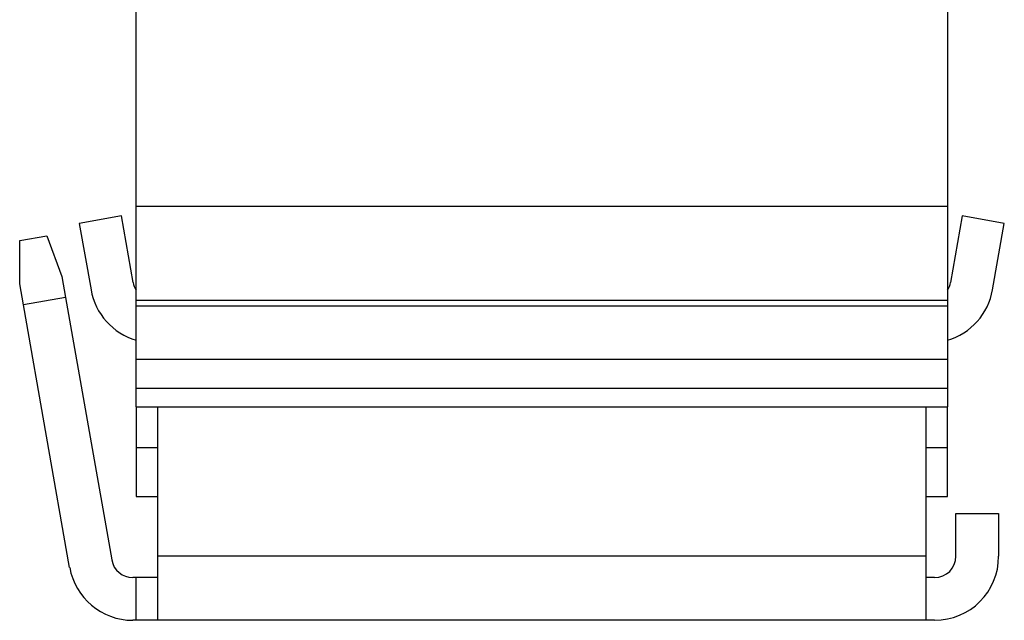
# Model space of a CAD drawing. Extents: x 3 to 137, y 18 to 95.
# Drawn here: x 112 to 135, y 18 to 32 of the extents above; entities that cross this region are included whole.
import ezdxf

# ---------------------------------------------------------------- set-up
doc = ezdxf.new("R2010")
doc.units = 0
doc.header["$MEASUREMENT"] = 0
doc.layers.add('VRSTVA_1', color=7, linetype='CONTINUOUS')

msp = doc.modelspace()

# ---------------------------------------------------------------- linework, layer by layer
at = {"layer": 'VRSTVA_1', "color": 7}
for points in [[(114.749, 27.216), (114.749, 31.915)], [(133.749, 31.915), (133.749, 27.216)], [(114.749, 25.016), (114.749, 25.123), (114.749, 25.435), (114.749, 25.922), (114.749, 26.536), (114.749, 27.216)], [(114.749, 27.216), (133.749, 27.216)], [(133.749, 27.216), (133.749, 26.536), (133.749, 25.922), (133.749, 25.435), (133.749, 25.123), (133.749, 25.016)], [(114.402, 26.985), (113.417, 26.811)], [(114.676, 25.429), (114.402, 26.985)], [(134.097, 26.985), (133.822, 25.429)], [(135.082, 26.811), (134.097, 26.985)], [(113.417, 26.811), (113.692, 25.255)], [(134.807, 25.255), (135.082, 26.811)], [(112.021, 26.409), (112.658, 26.522)], [(112.658, 26.522), (113.006, 25.567)], [(112.021, 25.394), (112.021, 26.409)], [(112.108, 24.901), (112.021, 25.394)], [(113.006, 25.567), (113.092, 25.075)], [(113.092, 25.075), (112.108, 24.901)], [(113.092, 25.075), (114.176, 18.929)], [(114.749, 24.884), (114.749, 24.979), (114.749, 25.016)], [(114.749, 25.016), (133.749, 25.016)], [(133.749, 25.016), (133.749, 24.979), (133.749, 24.884)], [(113.191, 18.755), (112.108, 24.901)], [(114.749, 23.632), (114.749, 24.884)], [(114.749, 24.884), (133.749, 24.884)], [(133.749, 24.884), (133.749, 23.632)], [(114.749, 22.955), (114.749, 23.232), (114.749, 23.632)], [(114.749, 23.632), (133.749, 23.632)], [(133.749, 23.632), (133.749, 23.232), (133.749, 22.955)], [(114.749, 22.515), (114.749, 22.955)], [(114.749, 22.955), (133.749, 22.955)], [(133.749, 22.955), (133.749, 22.515)], [(114.749, 22.515), (114.749, 21.566)], [(114.749, 22.515), (133.749, 22.515)], [(115.249, 22.515), (115.249, 19.016)], [(133.249, 19.016), (133.249, 22.515)], [(133.749, 21.566), (133.749, 22.515)], [(114.749, 21.566), (114.749, 20.959), (114.749, 20.556), (114.749, 20.415)], [(114.749, 21.566), (115.249, 21.566)], [(133.249, 21.566), (133.749, 21.566)], [(133.749, 20.415), (133.749, 20.556), (133.749, 20.959), (133.749, 21.566)], [(114.749, 20.415), (115.249, 20.415)], [(133.249, 20.415), (133.749, 20.415)], [(133.949, 20.015), (134.949, 20.015)], [(133.949, 19.016), (133.949, 20.015)], [(134.949, 20.015), (134.949, 19.016)], [(115.249, 19.016), (115.249, 18.441), (115.249, 17.955), (115.249, 17.63), (115.249, 17.516)], [(133.249, 19.016), (115.249, 19.016)], [(133.249, 17.516), (133.249, 17.63), (133.249, 17.955), (133.249, 18.441), (133.249, 19.016)], [(114.749, 18.515), (114.669, 18.515)], [(115.249, 18.515), (115.103, 18.515), (114.749, 18.515)], [(114.749, 17.516), (114.749, 18.515)], [(133.449, 18.515), (133.249, 18.515)], [(114.749, 17.516), (114.669, 17.516)], [(115.249, 17.516), (115.103, 17.516), (114.749, 17.516)], [(133.249, 17.516), (115.249, 17.516)], [(133.449, 17.516), (133.249, 17.516)]]:
    msp.add_lwpolyline(points, dxfattribs=at)
for points in [[(114.676, 25.429), (114.688, 25.363), (114.713, 25.3), (114.749, 25.244)], [(133.749, 25.244), (133.786, 25.3), (133.811, 25.363), (133.822, 25.429)], [(113.692, 25.255), (113.791, 24.692), (114.201, 24.235), (114.749, 24.075)], [(133.749, 24.075), (134.298, 24.235), (134.708, 24.692), (134.807, 25.255)], [(114.176, 18.929), (114.218, 18.69), (114.426, 18.515), (114.669, 18.515)], [(133.449, 18.515), (133.726, 18.515), (133.949, 18.739), (133.949, 19.016)], [(133.449, 17.516), (134.278, 17.516), (134.949, 18.187), (134.949, 19.016)], [(113.192, 18.755), (113.318, 18.038), (113.941, 17.516), (114.669, 17.516)]]:
    msp.add_open_spline(points, degree=3, dxfattribs=at)

doc.saveas('drawing.dxf')
